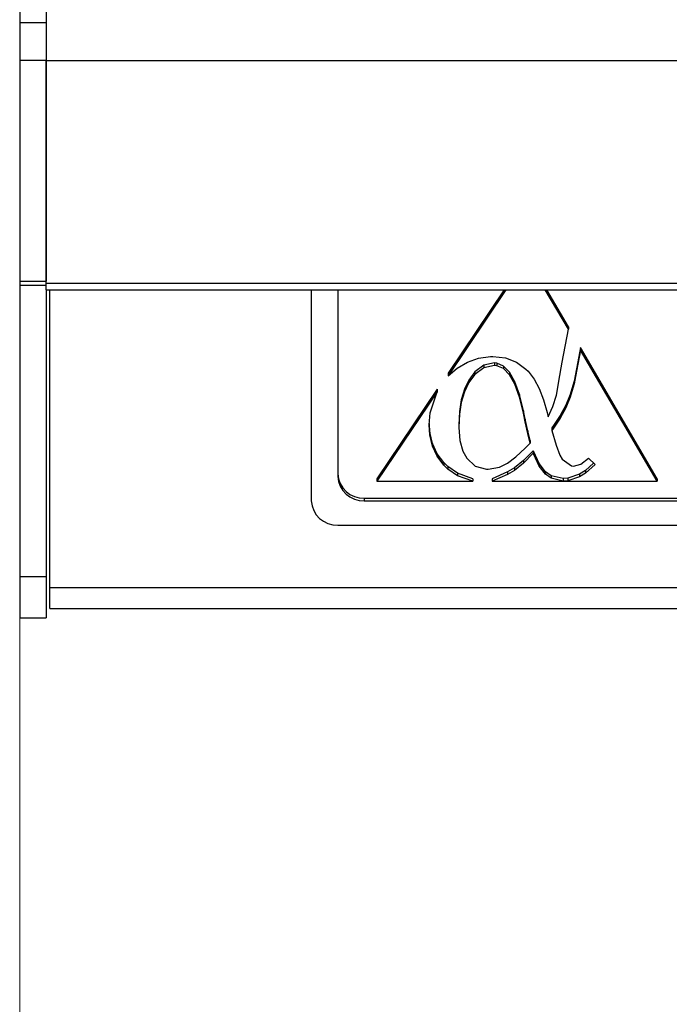
# Model space of a CAD drawing. Units: millimetres. Extents: x 2288 to 3933, y 1603 to 2391.
# Drawn here: x 2314 to 2319, y 1621 to 1629 of the extents above; entities that cross this region are included whole.
import ezdxf

# ---------------------------------------------------------------- set-up
doc = ezdxf.new("R2010")
doc.units = ezdxf.units.MM
doc.styles.get("Standard").update_dxf_attribs({"font": 'arial.ttf'})
doc.dimstyles.new('ISO-25', dxfattribs={"dimscale": 2, "dimtxt": 2.5, "dimasz": 2.5, "dimexe": 1.25, "dimexo": 0.625, "dimtad": 1, "dimdec": 0, "dimlfac": 10, "dimtxsty": 'Standard', "dimcen": 2.5, "dimadec": 0, "dimazin": 0, "dimtfac": 1, "dimtdec": 0, "dimtmove": 0, "dimatfit": 3, "dimfxl": 1, "dimlwd": 13, "dimlwe": 13, "dimarcsym": 0})

# ---------------------------------------------------------------- blocks, each defined once
blk = doc.blocks.new('new blocksup6')
at = {"color": 8, "linetype": 'Continuous', "lineweight": 25}
for p, q in [((2761.6377, 1373.8283), (2761.6377, 1308.7115)), ((2761.8377, 1320.0038), (2761.8377, 1308.7115)), ((2761.6377, 1308.7115), (2761.8377, 1308.7115)), ((2761.6377, 1308.7115), (2761.6377, 1308.4283)), ((2761.8377, 1308.7115), (2761.8377, 1308.4283)), ((2761.6377, 1308.4283), (2761.8377, 1308.4283)), ((2761.6377, 1308.4283), (2761.6377, 1306.759)), ((2761.8377, 1308.4283), (2761.8377, 1306.759)), ((2869.4377, 1308.4214), (2761.8377, 1308.4214)), ((2761.8377, 1306.7418), (2761.8377, 1308.4214)), ((2761.6377, 1306.759), (2761.8377, 1306.759)), ((2761.6377, 1306.759), (2761.6377, 1306.7283)), ((2761.6377, 1306.7283), (2761.8377, 1306.7283)), ((2761.6377, 1306.7283), (2761.6377, 1304.5299)), ((2869.4377, 1306.7418), (2761.8377, 1306.7418)), ((2761.8377, 1306.6941), (2761.8377, 1306.7418)), ((2761.8377, 1306.6941), (2869.4377, 1306.6941)), ((2761.8377, 1306.6941), (2761.8377, 1304.5299)), ((2761.8655, 1304.4452), (2761.8655, 1306.6941)), ((2763.8377, 1306.6941), (2763.8377, 1305.1017)), ((2764.0377, 1306.6941), (2764.0377, 1305.2855)), ((2765.3064, 1306.6941), (2764.869, 1306.0445)), ((2765.2932, 1306.6941), (2764.869, 1306.0642)), ((2765.7772, 1306.3956), (2765.6027, 1306.6941)), ((2765.7772, 1306.4153), (2765.6143, 1306.6941)), ((2765.7308, 1306.148), (2765.7772, 1306.3956)), ((2765.7772, 1306.4153), (2765.7772, 1306.3956)), ((2765.8689, 1306.2585), (2765.838, 1306.0983)), ((2766.4479, 1305.268), (2765.8689, 1306.2585)), ((2765.8689, 1306.2585), (2765.8689, 1306.2388)), ((2765.0154, 1306.1485), (2765.0987, 1306.1775)), ((2765.0987, 1306.1775), (2765.1888, 1306.1895)), ((2765.1888, 1306.1895), (2765.2081, 1306.1899)), ((2765.2081, 1306.1899), (2765.302, 1306.1794)), ((2765.302, 1306.1794), (2765.3849, 1306.148)), ((2765.8689, 1306.2388), (2765.838, 1306.0786)), ((2766.4479, 1305.2483), (2765.8689, 1306.2388)), ((2764.869, 1306.0445), (2764.9388, 1306.1026)), ((2764.9388, 1306.1026), (2765.0154, 1306.1485)), ((2765.1393, 1306.1247), (2765.0707, 1306.0744)), ((2765.1393, 1306.105), (2765.0707, 1306.0547)), ((2765.2192, 1306.1416), (2765.1393, 1306.1247)), ((2765.1393, 1306.1247), (2765.1393, 1306.105)), ((2765.2192, 1306.1219), (2765.1393, 1306.105)), ((2765.2378, 1306.1401), (2765.2192, 1306.1416)), ((2765.2192, 1306.1416), (2765.2192, 1306.1219)), ((2765.2378, 1306.1204), (2765.2192, 1306.1219)), ((2765.2874, 1306.1186), (2765.2378, 1306.1401)), ((2765.2378, 1306.1401), (2765.2378, 1306.1204)), ((2765.2874, 1306.0989), (2765.2378, 1306.1204)), ((2765.3322, 1306.072), (2765.2874, 1306.1186)), ((2765.2874, 1306.1186), (2765.2874, 1306.0989)), ((2765.3322, 1306.0522), (2765.2874, 1306.0989)), ((2765.3849, 1306.148), (2765.4565, 1306.0956)), ((2765.7051, 1306.0044), (2765.7308, 1306.148)), ((2765.838, 1306.0983), (2765.8199, 1306.0045)), ((2765.838, 1306.0983), (2765.838, 1306.0786)), ((2764.869, 1306.0642), (2764.869, 1306.0445)), ((2765.0707, 1306.0744), (2765.0257, 1306.0127)), ((2765.0707, 1306.0547), (2765.0257, 1305.993)), ((2765.0707, 1306.0744), (2765.0707, 1306.0547)), ((2765.3723, 1306.0002), (2765.3322, 1306.072)), ((2765.3322, 1306.072), (2765.3322, 1306.0522)), ((2765.3723, 1305.9805), (2765.3322, 1306.0522)), ((2765.4565, 1306.0956), (2765.4733, 1306.0786)), ((2765.4733, 1306.0786), (2765.5183, 1306.0199)), ((2765.838, 1306.0786), (2765.8199, 1305.9848)), ((2765.0257, 1306.0127), (2764.9928, 1305.9432)), ((2765.0257, 1305.993), (2764.9928, 1305.9235)), ((2765.0257, 1306.0127), (2765.0257, 1305.993)), ((2765.4079, 1305.9032), (2765.3723, 1306.0002)), ((2765.3723, 1306.0002), (2765.3723, 1305.9805)), ((2765.4079, 1305.8835), (2765.3723, 1305.9805)), ((2765.5183, 1306.0199), (2765.5572, 1305.9485)), ((2765.6926, 1305.9251), (2765.7051, 1306.0044)), ((2765.8199, 1306.0045), (2765.7969, 1305.9207)), ((2765.8199, 1305.9848), (2765.7969, 1305.901)), ((2765.8199, 1306.0045), (2765.8199, 1305.9848)), ((2764.7876, 1305.9432), (2764.3329, 1305.268)), ((2764.7876, 1305.9235), (2764.3329, 1305.2483)), ((2764.7346, 1305.7649), (2764.7876, 1305.9235)), ((2764.7876, 1305.9432), (2764.7876, 1305.9235)), ((2764.9928, 1305.9432), (2764.9694, 1305.8637)), ((2764.9928, 1305.9235), (2764.9694, 1305.844)), ((2764.9928, 1305.9432), (2764.9928, 1305.9235)), ((2765.4387, 1305.7811), (2765.4079, 1305.9032)), ((2765.4079, 1305.9032), (2765.4079, 1305.8835)), ((2765.4387, 1305.7614), (2765.4079, 1305.8835)), ((2765.5572, 1305.9485), (2765.5903, 1305.8643)), ((2765.6601, 1305.813), (2765.6867, 1305.8989)), ((2765.6867, 1305.8989), (2765.6926, 1305.9251)), ((2765.7912, 1305.9036), (2765.7577, 1305.8229)), ((2765.7912, 1305.8839), (2765.7577, 1305.8032)), ((2765.7969, 1305.9207), (2765.7912, 1305.9036)), ((2765.7912, 1305.9036), (2765.7912, 1305.8839)), ((2765.7969, 1305.901), (2765.7912, 1305.8839)), ((2765.7969, 1305.9207), (2765.7969, 1305.901)), ((2764.9694, 1305.8637), (2764.9554, 1305.7745)), ((2764.9694, 1305.844), (2764.9554, 1305.7548)), ((2764.9694, 1305.8637), (2764.9694, 1305.844)), ((2765.5903, 1305.8643), (2765.6173, 1305.7672)), ((2765.6243, 1305.7356), (2765.6601, 1305.813)), ((2765.7577, 1305.8229), (2765.7157, 1305.7448)), ((2765.7577, 1305.8032), (2765.7157, 1305.7251)), ((2765.7577, 1305.8229), (2765.7577, 1305.8032)), ((2764.7279, 1305.6748), (2764.7346, 1305.7649)), ((2764.9554, 1305.7745), (2764.9506, 1305.6753)), ((2764.9554, 1305.7548), (2764.9506, 1305.6556)), ((2764.9554, 1305.7745), (2764.9554, 1305.7548)), ((2765.4523, 1305.7175), (2765.4387, 1305.7811)), ((2765.4387, 1305.7811), (2765.4387, 1305.7614)), ((2765.4523, 1305.6978), (2765.4387, 1305.7614)), ((2765.6173, 1305.7672), (2765.6243, 1305.7356)), ((2765.7157, 1305.7448), (2765.6654, 1305.6695)), ((2765.7157, 1305.7448), (2765.7157, 1305.7251)), ((2764.7328, 1305.599), (2764.7279, 1305.6748)), ((2764.7328, 1305.6187), (2764.7286, 1305.684)), ((2764.9506, 1305.6753), (2764.9506, 1305.6556)), ((2764.9506, 1305.6556), (2764.9506, 1305.6544)), ((2764.9506, 1305.6544), (2764.9582, 1305.5562)), ((2765.4721, 1305.6283), (2765.4523, 1305.7175)), ((2765.4523, 1305.7175), (2765.4523, 1305.6978)), ((2765.4721, 1305.6086), (2765.4523, 1305.6978)), ((2765.6654, 1305.6695), (2765.6523, 1305.6524)), ((2765.6523, 1305.6524), (2765.6523, 1305.6327)), ((2765.7157, 1305.7251), (2765.6654, 1305.6498)), ((2765.6654, 1305.6695), (2765.6654, 1305.6498)), ((2764.7528, 1305.5333), (2764.7328, 1305.6187)), ((2764.7328, 1305.6187), (2764.7328, 1305.599)), ((2764.7528, 1305.5136), (2764.7328, 1305.599)), ((2765.489, 1305.5555), (2765.4721, 1305.6283)), ((2765.4721, 1305.6283), (2765.4721, 1305.6086)), ((2765.489, 1305.5358), (2765.4721, 1305.6086)), ((2765.6654, 1305.6498), (2765.6523, 1305.6327)), ((2765.6523, 1305.6327), (2765.6842, 1305.5221)), ((2764.7876, 1305.4569), (2764.7528, 1305.5333)), ((2764.7528, 1305.5333), (2764.7528, 1305.5136)), ((2764.7876, 1305.4372), (2764.7528, 1305.5136)), ((2764.9582, 1305.5562), (2764.9812, 1305.4746)), ((2765.452, 1305.4977), (2765.489, 1305.5358)), ((2765.489, 1305.5555), (2765.489, 1305.5358)), ((2765.6842, 1305.5221), (2765.7135, 1305.4455)), ((2764.8376, 1305.3897), (2764.7876, 1305.4569)), ((2764.7876, 1305.4569), (2764.7876, 1305.4372)), ((2764.8376, 1305.37), (2764.7876, 1305.4372)), ((2764.9812, 1305.4746), (2765.0099, 1305.4226)), ((2765.3167, 1305.3864), (2765.3815, 1305.4332)), ((2765.3815, 1305.4332), (2765.452, 1305.4977)), ((2765.5124, 1305.4793), (2765.4394, 1305.4058)), ((2765.5124, 1305.4596), (2765.4394, 1305.3861)), ((2765.5156, 1305.4704), (2765.5124, 1305.4793)), ((2765.5124, 1305.4793), (2765.5124, 1305.4596)), ((2765.5156, 1305.4507), (2765.5124, 1305.4596)), ((2765.5572, 1305.3818), (2765.5156, 1305.4704)), ((2765.5156, 1305.4704), (2765.5156, 1305.4507)), ((2765.5572, 1305.3621), (2765.5156, 1305.4507)), ((2765.7135, 1305.4455), (2765.7308, 1305.4144)), ((2764.868, 1305.36), (2764.8376, 1305.3897)), ((2764.8376, 1305.3897), (2764.8376, 1305.37)), ((2764.868, 1305.3403), (2764.8376, 1305.37)), ((2764.9411, 1305.31), (2764.868, 1305.36)), ((2764.868, 1305.36), (2764.868, 1305.3403)), ((2765.0099, 1305.4226), (2765.0749, 1305.3623)), ((2765.0749, 1305.3623), (2765.1599, 1305.3394)), ((2765.1711, 1305.3391), (2765.2564, 1305.3562)), ((2765.2564, 1305.3562), (2765.3167, 1305.3864)), ((2765.4394, 1305.4058), (2765.3697, 1305.3497)), ((2765.4394, 1305.3861), (2765.3697, 1305.33)), ((2765.4394, 1305.4058), (2765.4394, 1305.3861)), ((2765.6053, 1305.3207), (2765.5572, 1305.3818)), ((2765.5572, 1305.3818), (2765.5572, 1305.3621)), ((2765.6053, 1305.301), (2765.5572, 1305.3621)), ((2765.7308, 1305.4144), (2765.8011, 1305.3641)), ((2765.8011, 1305.3641), (2765.8168, 1305.3628)), ((2765.8168, 1305.3628), (2765.8706, 1305.3782)), ((2765.8706, 1305.3782), (2765.9299, 1305.4236)), ((2765.9678, 1305.3855), (2765.9075, 1305.33)), ((2765.978, 1305.3752), (2765.9075, 1305.3103)), ((2765.9299, 1305.4236), (2765.978, 1305.3752)), ((2764.9411, 1305.2903), (2764.868, 1305.3403)), ((2765.0563, 1305.268), (2764.9411, 1305.31)), ((2764.9411, 1305.31), (2764.9411, 1305.2903)), ((2765.0563, 1305.2483), (2764.9411, 1305.2903)), ((2765.1599, 1305.3394), (2765.1711, 1305.3391)), ((2765.3187, 1305.3186), (2765.2018, 1305.268)), ((2765.3187, 1305.2989), (2765.2018, 1305.2483)), ((2765.3697, 1305.3497), (2765.3187, 1305.3186)), ((2765.3697, 1305.33), (2765.3187, 1305.2989)), ((2765.3187, 1305.3186), (2765.3187, 1305.2989)), ((2765.3697, 1305.3497), (2765.3697, 1305.33)), ((2765.6481, 1305.2905), (2765.6053, 1305.3207)), ((2765.6053, 1305.3207), (2765.6053, 1305.301)), ((2765.6481, 1305.2708), (2765.6053, 1305.301)), ((2765.7374, 1305.2702), (2765.6481, 1305.2905)), ((2765.6481, 1305.2905), (2765.6481, 1305.2708)), ((2765.8617, 1305.3011), (2765.7726, 1305.2725)), ((2765.8617, 1305.2814), (2765.7726, 1305.2528)), ((2765.9075, 1305.33), (2765.8617, 1305.3011)), ((2765.9075, 1305.3103), (2765.8617, 1305.2814)), ((2765.8617, 1305.3011), (2765.8617, 1305.2814)), ((2765.9075, 1305.33), (2765.9075, 1305.3103)), ((2764.3329, 1305.268), (2764.3329, 1305.2483)), ((2764.3329, 1305.2483), (2765.0563, 1305.2483)), ((2765.0563, 1305.268), (2765.0563, 1305.2483)), ((2765.2018, 1305.268), (2765.2018, 1305.2483)), ((2765.2018, 1305.2483), (2766.4479, 1305.2483)), ((2765.7374, 1305.2505), (2765.6481, 1305.2708)), ((2765.7726, 1305.2725), (2765.7374, 1305.2702)), ((2765.7374, 1305.2702), (2765.7374, 1305.2505)), ((2765.7726, 1305.2528), (2765.7374, 1305.2505)), ((2765.7726, 1305.2725), (2765.7726, 1305.2528)), ((2766.4479, 1305.268), (2766.4479, 1305.2483)), ((2764.2377, 1305.1214), (2770.5028, 1305.1214)), ((2764.2377, 1305.1214), (2764.2377, 1305.1017)), ((2764.2377, 1305.1017), (2770.8175, 1305.1017)), ((2764.0377, 1304.9179), (2773.1377, 1304.9179)), ((2761.6377, 1304.5299), (2761.8377, 1304.5299)), ((2761.6377, 1304.5299), (2761.6377, 1304.218)), ((2761.8377, 1304.5299), (2761.8377, 1304.218)), ((2869.4655, 1304.4452), (2761.8655, 1304.4452)), ((2761.8655, 1304.2876), (2761.8655, 1304.4452)), ((2761.8655, 1304.2876), (2869.4655, 1304.2876)), ((2761.6377, 1304.218), (2761.8377, 1304.218))]:
    blk.add_line(p, q, dxfattribs=at)
for centre, start, end in [((2764.2299, 1305.3136), 182.51541, 272.31225), ((2764.2299, 1305.2939), 182.51541, 272.31225), ((2764.0299, 1305.1101), 182.51628, 272.31138)]:
    blk.add_arc(centre, 0.1924, start, end, dxfattribs=at)
blk = doc.blocks.new('*D23')
at = {"color": 0, "lineweight": 13, "transparency": 16777216}
for p, q in [((2422.0513, 1631.6561), (2422.0513, 1602.8443)), ((2313.8913, 1629.1425), (2313.8913, 1602.8443)), ((2417.0513, 1605.3443), (2318.8913, 1605.3443))]:
    blk.add_line(p, q, dxfattribs=at)
at = {"color": 0, "transparency": 16777216}
for points in [[(2318.8913, 1606.1776), (2318.8913, 1604.511), (2313.8913, 1605.3443)], [(2417.0513, 1606.1776), (2417.0513, 1604.511), (2422.0513, 1605.3443)]]:
    blk.add_solid(points, dxfattribs=at)
at = {"layer": 'Defpoints', "color": 0, "transparency": 16777216}
for p in [(2422.0513, 1632.9061), (2313.8913, 1630.3925), (2313.8913, 1605.3443)]:
    blk.add_point(p, dxfattribs=at)
at = {"color": 0, "transparency": 16777216, "insert": (2367.9713, 1609.1472), "char_height": 5, "attachment_point": 5}
blk.add_mtext('1080', dxfattribs=at)

msp = doc.modelspace()

# ---------------------------------------------------------------- block references
msp.add_blockref('new blocksup6', (-447.7464, 319.8068))

# ---------------------------------------------------------------- dimensions: what is measured, and where the dimension line sits
dim = msp.add_linear_dim(base=(2313.8913, 1605.3443), p1=(2422.0513, 1632.9061), p2=(2313.8913, 1630.3925), text='1080', dimstyle='ISO-25')
dim.commit()
dim.dimension.update_dxf_attribs({"geometry": '*D23', "text_midpoint": (2367.9713, 1609.1472)})

doc.saveas('drawing.dxf')
